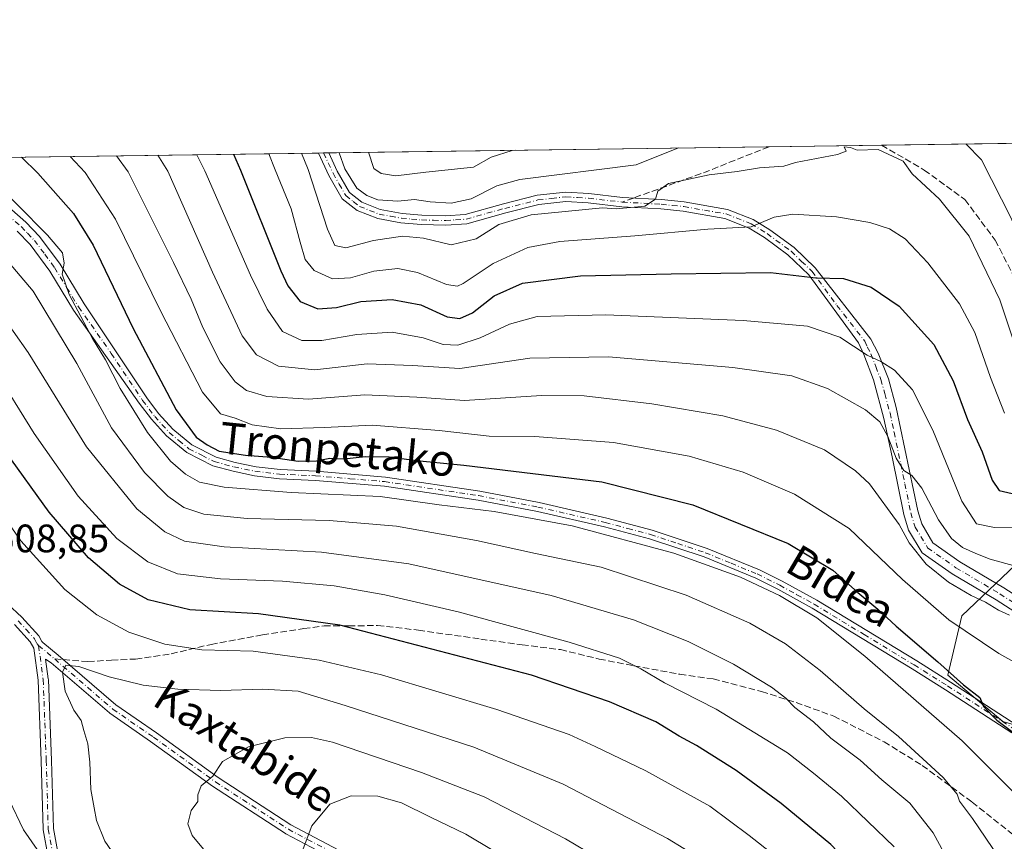
# Model space of a CAD drawing. Units: metres. Extents: x 593141 to 596561, y 4777651 to 4780012.
# Drawn here: x 594039 to 594288, y 4779804 to 4780012 of the extents above; entities that cross this region are included whole.
import ezdxf
from ezdxf.enums import TextEntityAlignment as Align

# ---------------------------------------------------------------- set-up
doc = ezdxf.new("R2010")
doc.units = ezdxf.units.M
doc.header["$MEASUREMENT"] = 0
doc.linetypes.add('DGN Style 3', pattern=[2.307223458686699, 1.648016756204785, -0.6592067024819142])
doc.linetypes.add('DGN Style 4', pattern=[2.6384748266838614, 1.318413404963828, -0.6592067024819142, 0.001648016756204785, -0.6592067024819142])
for name, color, linetype, lineweight in [('Arbolado forestal CxS', 92, 'Continuous', 0), ('Camino Cxs', 7, 'Continuous', 0), ('Camino eje', 30, 'DGN Style 4', 13), ('Comarca CxS', 21, 'Continuous', 0), ('Comunidad Autónoma CxS', 142, 'Continuous', 0), ('Curva de nivel maestra', 30, 'Continuous', 30), ('Curva de nivel normal', 30, 'Continuous', 0), ('Municipio CxS', 4, 'Continuous', 0), ('Provincia CxS', 1, 'Continuous', 0), ('Rótulo de punto de cota en terreno', 7, 'Continuous', 0), ('Senda', 7, 'DGN Style 3', 0), ('Senda no paivmentada conexión', 7, 'DGN Style 3', 0), ('Texto cartográfico', 7, 'Continuous', 0)]:
    doc.layers.add(name, color=color, linetype=linetype, lineweight=lineweight)
doc.styles.add('Style-Arial', font='txt')

# ---------------------------------------------------------------- blocks, each defined once
blk = doc.blocks.new('*U17')
at = {"layer": 'Arbolado forestal CxS', "color": 92, "linetype": 'Continuous', "lineweight": 0}
for points in [[(593889.7013999998, 4779974.828500001, 497.6282000000065), (595369.1640999997, 4779995.4539, 560.2360999999946)], [(594290.6775000002, 4779873.9871, 459.1012000000047), (594277.1463000001, 4779861.1679, 467.8940000000002), (594273.6409, 4779846.191099999, 474.7495000000054), (594287.5283000004, 4779834.4531, 474.8463000000047), (594302.6630999995, 4779830.0053, 473.1885000000038)]]:
    blk.add_polyline3d(points, dxfattribs=at)
blk = doc.blocks.new('*U24')
at = {"layer": 'Camino Cxs', "color": 7, "linetype": 'Continuous', "lineweight": 0}
for points in [[(594289.7602000004, 4779831.630100001, 491.4296999999933), (594273.0500999996, 4779842.4801, 478.9527999999991), (594264.6002000002, 4779847.770099999, 477.4578000000038), (594239.3800999997, 4779863.0701, 479.6852999999974), (594230.7200999996, 4779867.840100001, 479.788400000005), (594225.1001000004, 4779870.6501, 479.9513000000007), (594212.0500999996, 4779876.0001, 479.9051000000036), (594198.2701000003, 4779880.5701, 480.0095000000001), (594186.9200999998, 4779883.5801, 479.8944000000047), (594169.9501, 4779887.460100001, 479.1747999999934), (594154.9901000002, 4779890.340100001, 479.2348000000056), (594131.3301999997, 4779893.860099999, 478.8931000000011), (594113.9301000005, 4779895.3301, 478.3748000000051), (594104.8400999998, 4779895.7501, 478.0412999999971), (594098.5502000004, 4779896.4801, 477.7247000000062), (594093.1001000004, 4779897.620100001, 477.295299999998), (594087.9901999999, 4779899.0101, 477.1643999999943), (594081.3901000004, 4779902.350099999, 477.3215999999957), (594076.2801000001, 4779906.5601, 478.0868999999948), (594072.5102000004, 4779910.7501, 478.368100000007), (594069.4001000002, 4779914.850099999, 478.9689000000071), (594052.8201000001, 4779938.300100001, 481.3800999999949), (594046.8201000001, 4779948.170100001, 481.7093000000023), (594041.8300999999, 4779954.890100001, 481.8055000000023), (594038.5900999998, 4779958.2301, 481.8194999999978)], [(594033.6002000002, 4779966.7401, 480.8074000000051), (594040.7602000004, 4779960.520099999, 480.5782999999938), (594044.2301000003, 4779956.9301, 480.4541999999929), (594049.4401000004, 4779949.9301, 480.6089999999967), (594055.5100999996, 4779939.9301, 479.8298999999971), (594071.3000999996, 4779916.190099999, 477.8742000000057), (594074.3000999996, 4779912.2301, 477.412599999996), (594077.8901000004, 4779908.2401, 476.9974999999977), (594082.6601, 4779904.300100001, 476.4426999999997), (594088.8300999999, 4779901.190099999, 476.3579000000027), (594093.6401000004, 4779899.880100001, 476.4425000000047), (594098.9301000005, 4779898.770099999, 476.4977000000072), (594105.0201000003, 4779898.0601, 476.521900000007), (594114.0800999999, 4779897.640100001, 476.8650000000052), (594131.6001000004, 4779896.170100001, 477.8043999999937), (594155.3800999997, 4779892.630100001, 478.0418999999966), (594170.4301000005, 4779889.7301, 478.4697000000015), (594187.4702000003, 4779885.8301, 479.1456000000035), (594198.9401000004, 4779882.800100001, 478.805600000007), (594212.8501000004, 4779878.170100001, 478.8429000000033), (594226.0601000005, 4779872.770099999, 478.9183000000049), (594231.8000999996, 4779869.9001, 478.9495000000024), (594240.5401, 4779865.0801, 478.8254000000015), (594265.8201000001, 4779849.7501, 476.9296999999933), (594274.3000999996, 4779844.440099999, 482.1298999999999), (594291.0201000003, 4779833.5801, 492.6674000000058)], [(594046.4077000003, 4779800.221700001, 505.6002000000008), (594045.1366999998, 4779807.085100001, 506.4207000000025), (594045.1164999995, 4779807.278100001, 506.4468000000052), (594044.6089000005, 4779824.545100001, 507.7825000000012), (594043.8494999995, 4779844.922900001, 509.2133999999933), (594042.7516000001, 4779852.952299999, 509.4523999999947), (594041.8901000004, 4779854.610099999, 509.415399999998), (594037.8901000004, 4779858.970100001, 509.2736000000005)], [(594032.3902000004, 4779867.550100001, 508.9508999999962), (594039.7302000001, 4779860.800100001, 509.0630999999995), (594044.0301000001, 4779856.100099999, 509.3044999999984), (594044.7774999999, 4779854.649499999, 509.3852000000043), (594044.8063000003, 4779854.6293, 509.386599999998), (594044.9665000001, 4779854.4691, 509.3990999999951), (594045.0294000005, 4779854.3793, 509.4070000000065), (594048.8925000001, 4779851.249700001, 509.648199999996), (594063.5062999995, 4779838.6403, 511.2176999999938), (594073.7496999997, 4779831.5723, 512.5112999999983), (594089.3646999998, 4779820.303099999, 515.3408999999956), (594107.7185000004, 4779808.3925, 519.361699999994), (594119.8490000004, 4779801.994200001, 521.8065999999963)], [(594114.4523999998, 4779801.9014, 520.8530000000028), (594106.4537000004, 4779806.120300001, 519.3896999999997), (594106.4104000004, 4779806.144300001, 519.3815999999933), (594106.3525, 4779806.1797, 519.3703999999998), (594087.9225000005, 4779818.139699999, 515.3430999999982), (594087.8693000004, 4779818.175899999, 515.3328000000038), (594072.2505000001, 4779829.447899999, 512.6535000000003), (594061.9719000002, 4779836.540100001, 511.3522999999987), (594061.8677000003, 4779836.620100001, 511.3362999999954), (594047.1941000001, 4779849.281300001, 509.6974999999948), (594045.7482000003, 4779850.2279, 509.5898000000016), (594046.4341000002, 4779845.2115, 509.528999999995), (594046.4451000001, 4779845.083900001, 509.5249999999942), (594047.2072999999, 4779824.631899999, 508.1704000000027), (594047.7125000004, 4779807.454500001, 506.9882000000071), (594048.9162999997, 4779800.953700001, 506.4266000000061)]]:
    blk.add_polyline3d(points, dxfattribs=at)

msp = doc.modelspace()

# ---------------------------------------------------------------- linework, layer by layer
at = {"layer": 'Arbolado forestal CxS', "color": 92, "linetype": 'Continuous', "lineweight": 0, "extrusion": (0.3919928637018824, 0.005464740919945568, 0.9199520266913246), "elevation": 259469.7397684927, "flags": 128}
msp.add_lwpolyline([(4771231.839968423, -607759.7694072621), (4771231.839968423, -607874.743746878)], dxfattribs=at)
at = {"layer": 'Arbolado forestal CxS', "color": 92, "linetype": 'Continuous', "lineweight": 0, "extrusion": (-0.01311887084203367, -0.0001828890076998941, 0.9999139271854557), "elevation": -8231.957894741934, "flags": 128}
msp.add_lwpolyline([(594071.8578948758, 4779976.575306649), (594183.065368676, 4779978.125506676)], dxfattribs=at)
at = {"layer": 'Arbolado forestal CxS', "color": 92, "linetype": 'Continuous', "lineweight": 0, "extrusion": (-0.04141413069235368, -0.0005773602460020931, 0.9991419000493088), "elevation": -26931.70903282944, "flags": 128}
msp.add_lwpolyline([(-4771231.693390158, 660253.7176433547), (-4771231.693390158, 660282.1858356057)], dxfattribs=at)
at = {"layer": 'Arbolado forestal CxS', "color": 92, "linetype": 'Continuous', "lineweight": 0, "extrusion": (0.4222576366828256, 0.005886604145983572, 0.9064567480882161), "elevation": 279404.1078119894, "flags": 128}
msp.add_lwpolyline([(4771231.926910587, -598597.4459295534), (4771231.926910586, -598699.4284916645)], dxfattribs=at)
at = {"layer": 'Arbolado forestal CxS', "color": 92, "linetype": 'Continuous', "lineweight": 0, "extrusion": (0.4567912871125827, 0.006356028556592234, 0.8895511907242988), "elevation": 302157.4933431784, "flags": 128}
msp.add_lwpolyline([(4771249.281008962, -587403.5318223748), (4771249.281008962, -587404.9942743776)], dxfattribs=at)
at = {"layer": 'Arbolado forestal CxS', "color": 92, "linetype": 'Continuous', "lineweight": 0, "extrusion": (0.4565734211133262, 0.006352020961175312, 0.8896630614803461), "elevation": 302008.9483570467, "flags": 128}
msp.add_lwpolyline([(4771250.692924757, -587469.914112843), (4771250.692924756, -587471.3766057319)], dxfattribs=at)
at = {"layer": 'Arbolado forestal CxS', "color": 92, "linetype": 'Continuous', "lineweight": 0}
for points in [[(594302.6630999995, 4779830.0053, 473.1885000000038), (594287.5283000004, 4779834.4531, 474.8463000000047), (594273.6409, 4779846.191099999, 474.7495000000054), (594277.1463000001, 4779861.1679, 467.8940000000002), (594290.6775000002, 4779873.9871, 459.1012000000047)], [(594290.6775000002, 4779873.9871, 459.1012000000047), (594277.1463000001, 4779861.1679, 467.8940000000002), (594273.6409, 4779846.191099999, 474.7495000000054), (594287.5283000004, 4779834.4531, 474.8463000000047), (594302.6630999995, 4779830.0053, 473.1885000000038)], [(594290.6775000002, 4779873.9871, 459.1012000000047), (594277.1463000001, 4779861.1679, 467.8940000000002), (594273.6409, 4779846.191099999, 474.7495000000054), (594287.5283000004, 4779834.4531, 474.8463000000047), (594302.6630999995, 4779830.0053, 473.1885000000038)]]:
    msp.add_polyline3d(points, dxfattribs=at)
at = {"layer": 'Camino Cxs', "color": 7, "linetype": 'Continuous', "lineweight": 0, "extrusion": (0.4871122295893692, 0.006777408989621083, 0.873313083900534), "elevation": 322178.3911672923, "flags": 128}
msp.add_lwpolyline([(4771249.987022449, -576659.69757965), (4771249.987022449, -576662.6770973847)], dxfattribs=at)
at = {"layer": 'Camino Cxs', "color": 7, "linetype": 'Continuous', "lineweight": 0}
for points in [[(594300.6265000004, 4779855.6391, 479.0038999999961), (594285.8365000002, 4779865.1469, 486.2676999999967), (594274.6917000003, 4779871.780900001, 472.7198000000063), (594267.1801000005, 4779877.0667, 464.9928000000073), (594263.7298999997, 4779882.7729, 464.9229999999953), (594262.5000999998, 4779886.700099999, 463.6983999999939), (594259.5401, 4779901.280099999, 460.880799999999), (594257.4901000002, 4779910.960100001, 458.8919000000024), (594254.8101000005, 4779920.690099999, 456.9326000000001), (594252.3800999997, 4779927.140100001, 455.2854999999981), (594251.0900999998, 4779930.0101, 454.7434999999969), (594238.5000999998, 4779947.2501, 450.0374000000011), (594233.2500999998, 4779952.2601, 448.2275999999983), (594227.3101000005, 4779956.640100001, 446.403999999995), (594223.4200999998, 4779959.0101, 445.4600999999967), (594217.3201000001, 4779961.4301, 444.1233999999968), (594206.7401000002, 4779963.270099999, 442.1956999999966), (594201.1201, 4779963.850099999, 441.6067999999942), (594191.2801000001, 4779964.4001, 440.8184000000037), (594182.7901, 4779965.350099999, 439.6992000000028), (594177.1601, 4779965.700099999, 439.2259999999952), (594170.3101000005, 4779964.960100001, 439.084799999997), (594162.0000999998, 4779962.850099999, 439.1486000000005), (594152.1601, 4779960.100099999, 437.584799999997), (594146.8201000001, 4779959.7301, 437.4113000000071), (594140.6201, 4779959.9001, 437.9502999999968), (594135.4501, 4779960.3301, 437.796199999997), (594129.6401000004, 4779961.4101, 436.6950999999972), (594124.4501, 4779963.450099999, 435.5050000000047), (594120.6700999998, 4779966.4101, 436.1944999999978), (594117.3000999996, 4779972.290100001, 436.6423000000068), (594114.6601, 4779977.960100001, 437.4254999999976), (594114.6579999998, 4779977.9647, 437.4260000000068), (594117.2598000001, 4779978.000700001, 435.9744999999967), (594119.4101, 4779973.380100001, 435.5578999999998), (594122.4901000002, 4779967.9901, 435.2437999999966), (594125.6401000004, 4779965.530099999, 435.1290000000009), (594130.2901, 4779963.700099999, 435.5632000000041), (594135.7701000003, 4779962.670100001, 436.1766000000061), (594140.7500999998, 4779962.2601, 436.4428999999946), (594146.7701000003, 4779962.100099999, 436.2396000000008), (594151.7500999998, 4779962.440099999, 436.3120999999956), (594161.3901000004, 4779965.130100001, 437.8160999999964), (594169.8901000004, 4779967.290100001, 437.5935999999929), (594177.1101000002, 4779968.0801, 437.7606999999989), (594182.9901000002, 4779967.710100001, 438.3429000000033), (594191.4801000003, 4779966.7601, 439.6266000000033), (594201.3101000005, 4779966.210100001, 440.7170999999944), (594207.0701000001, 4779965.610099999, 441.4297999999981), (594217.9700999996, 4779963.720100001, 443.4023000000016), (594224.4801000003, 4779961.140100001, 444.9238999999943), (594228.6300999997, 4779958.610099999, 445.912599999996), (594234.7801000001, 4779954.0801, 447.8650000000052), (594240.1300999997, 4779948.960100001, 449.6254999999946), (594254.1901000004, 4779930.940099999, 454.103099999993), (594256.0100999996, 4779927.420100001, 454.8411999999954), (594258.6101000002, 4779920.950099999, 456.0771999999997), (594260.5601000005, 4779913.7501, 457.7397000000056), (594266.0201000003, 4779887.620100001, 462.3966999999975), (594267.0494999997, 4779884.3267, 463.7529000000068), (594269.8749000002, 4779879.5723, 465.2151000000013), (594276.6511000004, 4779874.803900001, 469.4379999999946), (594287.7311000006, 4779868.208699999, 483.4545000000071), (594302.5745000001, 4779858.6665, 473.4242999999988)], [(594300.6265000004, 4779855.6391, 479.0038999999961), (594285.8365000002, 4779865.1469, 486.2676999999967), (594274.6917000003, 4779871.780900001, 472.7198000000063), (594267.1801000005, 4779877.0667, 464.9928000000073), (594263.7298999997, 4779882.7729, 464.9229999999953), (594262.5000999998, 4779886.700099999, 463.6983999999939), (594259.5401, 4779901.280099999, 460.880799999999), (594257.4901000002, 4779910.960100001, 458.8919000000024), (594254.8101000005, 4779920.690099999, 456.9326000000001), (594252.3800999997, 4779927.140100001, 455.2854999999981), (594251.0900999998, 4779930.0101, 454.7434999999969), (594238.5000999998, 4779947.2501, 450.0374000000011), (594233.2500999998, 4779952.2601, 448.2275999999983), (594227.3101000005, 4779956.640100001, 446.403999999995), (594223.4200999998, 4779959.0101, 445.4600999999967), (594217.3201000001, 4779961.4301, 444.1233999999968), (594206.7401000002, 4779963.270099999, 442.1956999999966), (594201.1201, 4779963.850099999, 441.6067999999942), (594191.2801000001, 4779964.4001, 440.8184000000037), (594182.7901, 4779965.350099999, 439.6992000000028), (594177.1601, 4779965.700099999, 439.2259999999952), (594170.3101000005, 4779964.960100001, 439.084799999997), (594162.0000999998, 4779962.850099999, 439.1486000000005), (594152.1601, 4779960.100099999, 437.584799999997), (594146.8201000001, 4779959.7301, 437.4113000000071), (594140.6201, 4779959.9001, 437.9502999999968), (594135.4501, 4779960.3301, 437.796199999997), (594129.6401000004, 4779961.4101, 436.6950999999972), (594124.4501, 4779963.450099999, 435.5050000000047), (594120.6700999998, 4779966.4101, 436.1944999999978), (594117.3000999996, 4779972.290100001, 436.6423000000068), (594114.6601, 4779977.960100001, 437.4254999999976), (594114.6579999998, 4779977.9647, 437.4260000000068)], [(594117.2598000001, 4779978.0009, 435.9744999999967), (594119.4101, 4779973.380100001, 435.5578999999998), (594122.4901000002, 4779967.9901, 435.2437999999966), (594125.6401000004, 4779965.530099999, 435.1290000000009), (594130.2901, 4779963.700099999, 435.5632000000041), (594135.7701000003, 4779962.670100001, 436.1766000000061), (594140.7500999998, 4779962.2601, 436.4428999999946), (594146.7701000003, 4779962.100099999, 436.2396000000008), (594151.7500999998, 4779962.440099999, 436.3120999999956), (594161.3901000004, 4779965.130100001, 437.8160999999964), (594169.8901000004, 4779967.290100001, 437.5935999999929), (594177.1101000002, 4779968.0801, 437.7606999999989), (594182.9901000002, 4779967.710100001, 438.3429000000033), (594191.4801000003, 4779966.7601, 439.6266000000033), (594201.3101000005, 4779966.210100001, 440.7170999999944), (594207.0701000001, 4779965.610099999, 441.4297999999981), (594217.9700999996, 4779963.720100001, 443.4023000000016), (594224.4801000003, 4779961.140100001, 444.9238999999943), (594228.6300999997, 4779958.610099999, 445.912599999996), (594234.7801000001, 4779954.0801, 447.8650000000052), (594240.1300999997, 4779948.960100001, 449.6254999999946), (594254.1901000004, 4779930.940099999, 454.103099999993), (594256.0100999996, 4779927.420100001, 454.8411999999954), (594258.6101000002, 4779920.950099999, 456.0771999999997), (594260.5601000005, 4779913.7501, 457.7397000000056), (594266.0201000003, 4779887.620100001, 462.3966999999975), (594267.0494999997, 4779884.3267, 463.7529000000068), (594269.8749000002, 4779879.5723, 465.2151000000013), (594276.6511000004, 4779874.803900001, 469.4379999999946), (594287.7311000006, 4779868.208699999, 483.4545000000071), (594302.5745000001, 4779858.6665, 473.4242999999988)], [(593894.0824999996, 4779974.889699999, 499.8429999999935), (593894.9501999998, 4779974.200099999, 500.0008999999991), (593898.7801000001, 4779970.950099999, 501.242499999993), (593906.4501, 4779963.5101, 504.0666000000056), (593917.5000999998, 4779954.450099999, 504.8681999999972), (593925.9001000002, 4779948.190099999, 506.4725000000035), (593941.4101, 4779935.9301, 509.7814000000071), (593951.3300999999, 4779928.5701, 511.3570999999939), (593958.4901000002, 4779923.530099999, 511.9291999999987), (593968.2200999996, 4779917.0701, 511.9279999999999), (593977.9700999996, 4779910.8201, 511.3761999999988), (593993.4101, 4779898.470100001, 509.5535999999993), (594008.4402000001, 4779885.880100001, 509.0617999999959), (594017.3800999997, 4779879.0801, 508.769100000005), (594032.3902000004, 4779867.550100001, 508.9508999999962), (594039.7302000001, 4779860.800100001, 509.0630999999995), (594044.0301000001, 4779856.100099999, 509.3044999999984), (594044.7774999999, 4779854.649499999, 509.3852000000043), (594044.8063000003, 4779854.6293, 509.386599999998), (594044.9665000001, 4779854.4691, 509.3990999999951), (594045.0294000005, 4779854.3793, 509.4070000000065), (594048.8925000001, 4779851.249700001, 509.648199999996)], [(594033.6002000002, 4779966.7401, 480.8074000000051), (594040.7602000004, 4779960.520099999, 480.5782999999938), (594044.2301000003, 4779956.9301, 480.4541999999929), (594049.4401000004, 4779949.9301, 480.6089999999967), (594055.5100999996, 4779939.9301, 479.8298999999971), (594071.3000999996, 4779916.190099999, 477.8742000000057), (594074.3000999996, 4779912.2301, 477.412599999996), (594077.8901000004, 4779908.2401, 476.9974999999977), (594082.6601, 4779904.300100001, 476.4426999999997), (594088.8300999999, 4779901.190099999, 476.3579000000027), (594093.6401000004, 4779899.880100001, 476.4425000000047), (594098.9301000005, 4779898.770099999, 476.4977000000072), (594105.0201000003, 4779898.0601, 476.521900000007), (594114.0800999999, 4779897.640100001, 476.8650000000052), (594131.6001000004, 4779896.170100001, 477.8043999999937), (594155.3800999997, 4779892.630100001, 478.0418999999966), (594170.4301000005, 4779889.7301, 478.4697000000015), (594187.4702000003, 4779885.8301, 479.1456000000035), (594198.9401000004, 4779882.800100001, 478.805600000007), (594212.8501000004, 4779878.170100001, 478.8429000000033), (594226.0601000005, 4779872.770099999, 478.9183000000049), (594231.8000999996, 4779869.9001, 478.9495000000024), (594240.5401, 4779865.0801, 478.8254000000015), (594265.8201000001, 4779849.7501, 476.9296999999933), (594274.3000999996, 4779844.440099999, 482.1298999999999), (594291.0201000003, 4779833.5801, 492.6674000000058)], [(594289.7602000004, 4779831.630100001, 491.4296999999933), (594273.0500999996, 4779842.4801, 478.9527999999991), (594264.6002000002, 4779847.770099999, 477.4578000000038), (594239.3800999997, 4779863.0701, 479.6852999999974), (594230.7200999996, 4779867.840100001, 479.788400000005), (594225.1001000004, 4779870.6501, 479.9513000000007), (594212.0500999996, 4779876.0001, 479.9051000000036), (594198.2701000003, 4779880.5701, 480.0095000000001), (594186.9200999998, 4779883.5801, 479.8944000000047), (594169.9501, 4779887.460100001, 479.1747999999934), (594154.9901000002, 4779890.340100001, 479.2348000000056), (594131.3301999997, 4779893.860099999, 478.8931000000011), (594113.9301000005, 4779895.3301, 478.3748000000051), (594104.8400999998, 4779895.7501, 478.0412999999971), (594098.5502000004, 4779896.4801, 477.7247000000062), (594093.1001000004, 4779897.620100001, 477.295299999998), (594087.9901999999, 4779899.0101, 477.1643999999943), (594081.3901000004, 4779902.350099999, 477.3215999999957), (594076.2801000001, 4779906.5601, 478.0868999999948), (594072.5102000004, 4779910.7501, 478.368100000007), (594069.4001000002, 4779914.850099999, 478.9689000000071), (594052.8201000001, 4779938.300100001, 481.3800999999949), (594046.8201000001, 4779948.170100001, 481.7093000000023), (594041.8300999999, 4779954.890100001, 481.8055000000023), (594038.5900999998, 4779958.2301, 481.8194999999978)], [(594046.4077000003, 4779800.221700001, 505.6002000000008), (594045.1366999998, 4779807.085100001, 506.4207000000025), (594045.1164999995, 4779807.278100001, 506.4468000000052), (594044.6089000005, 4779824.545100001, 507.7825000000012), (594043.8494999995, 4779844.922900001, 509.2133999999933), (594042.7516000001, 4779852.952299999, 509.4523999999947), (594041.8901000004, 4779854.610099999, 509.415399999998), (594037.8901000004, 4779858.970100001, 509.2736000000005)], [(594114.4523999998, 4779801.9014, 520.8530000000028), (594106.4537000004, 4779806.120300001, 519.3896999999997), (594106.4104000004, 4779806.144300001, 519.3815999999933), (594106.3525, 4779806.1797, 519.3703999999998), (594087.9225000005, 4779818.139699999, 515.3430999999982), (594087.8693000004, 4779818.175899999, 515.3328000000038), (594072.2505000001, 4779829.447899999, 512.6535000000003), (594061.9719000002, 4779836.540100001, 511.3522999999987), (594061.8677000003, 4779836.620100001, 511.3362999999954), (594047.1941000001, 4779849.281300001, 509.6974999999948), (594045.7482000003, 4779850.2279, 509.5898000000016), (594046.4341000002, 4779845.2115, 509.528999999995), (594046.4451000001, 4779845.083900001, 509.5249999999942), (594047.2072999999, 4779824.631899999, 508.1704000000027), (594047.7125000004, 4779807.454500001, 506.9882000000071), (594048.9162999997, 4779800.953700001, 506.4266000000061)], [(594048.8925000001, 4779851.249700001, 509.648199999996), (594063.5062999995, 4779838.6403, 511.2176999999938), (594073.7496999997, 4779831.5723, 512.5112999999983), (594089.3646999998, 4779820.303099999, 515.3408999999956), (594107.7185000004, 4779808.3925, 519.361699999994), (594119.8490000004, 4779801.994200001, 521.8065999999963), (594136.1529000001, 4779782.119100001, 527.2902999999933), (594143.2437000005, 4779773.758300001, 529.494200000001), (594157.9628, 4779763.168500001, 532.3349000000017), (594172.5078999996, 4779745.3115, 534.4038), (594186.0975000003, 4779728.651900001, 536.5268000000069), (594186.1590999998, 4779728.569900001, 536.5241999999998), (594196.2691000003, 4779713.959899999, 538.4311000000016), (594196.3302999996, 4779713.862700001, 538.4435999999987), (594204.6136999996, 4779699.064300001, 540.5059000000037), (594214.1573000001, 4779683.294500001, 546.1870999999956), (594221.7858999996, 4779672.572899999, 552.1140000000014), (594231.8685, 4779662.5101, 547.293399999995)]]:
    msp.add_polyline3d(points, dxfattribs=at)
at = {"layer": 'Camino eje', "color": 30, "linetype": 'DGN Style 4', "lineweight": 13, "extrusion": (-0.4457719952857176, -0.4829781220415759, 0.753670658741723), "elevation": -2572988.934238308, "flags": 128}
msp.add_lwpolyline([(-2805337.846520583, 2951219.538984552), (-2805334.962935868, 2951219.814069188), (-2805332.56934838, 2951219.920268898)], dxfattribs=at)
at = {"layer": 'Camino eje', "color": 30, "linetype": 'DGN Style 4', "lineweight": 13}
for points in [[(594115.9588000001, 4779977.982799999, 436.6996000000072), (594115.9600999998, 4779977.9801, 436.6992000000028), (594118.3551000003, 4779972.835100001, 436.070000000007), (594119.8951000003, 4779970.140100001, 435.9397999999928), (594121.5800999999, 4779967.200099999, 435.727899999998), (594123.4700999996, 4779965.720100001, 435.3070000000008), (594125.0450999998, 4779964.4901, 435.3435000000027), (594129.9650999998, 4779962.5551, 435.9241999999941), (594132.8701, 4779962.015100001, 436.505799999999), (594135.6101000002, 4779961.5001, 436.9619999999995), (594138.1951000001, 4779961.2851, 437.147100000002), (594140.6851000005, 4779961.0801, 437.1949000000022), (594143.6951000001, 4779961.0001, 437.0654000000068), (594146.7950999998, 4779960.915100001, 436.8261000000057), (594149.2851, 4779961.085100001, 436.8252999999968), (594151.9550999999, 4779961.270099999, 436.9458000000013), (594161.6951000001, 4779963.9901, 438.4710000000051), (594170.1001000004, 4779966.1251, 438.3361000000005), (594173.5251000002, 4779966.495100001, 438.381899999993), (594177.1350999996, 4779966.890100001, 438.4520000000048), (594180.0751, 4779966.7051, 438.7477999999974), (594182.8901000004, 4779966.530099999, 439.0102000000043), (594191.3800999997, 4779965.5801, 440.2226999999984)], [(594191.3800999997, 4779965.5801, 440.2226999999984), (594201.2150999998, 4779965.030099999, 441.1594000000041), (594204.0251000002, 4779964.7401, 441.4560999999958), (594206.9051000001, 4779964.440099999, 441.8122000000003), (594212.1951000001, 4779963.520099999, 442.7544999999955), (594217.6451000003, 4779962.575099999, 443.6226000000024), (594223.9501, 4779960.075099999, 445.1791999999987), (594227.9700999996, 4779957.6251, 446.032600000006), (594234.0151000004, 4779953.170100001, 448.0304999999935), (594236.6901000004, 4779950.610099999, 449.0564000000013), (594239.3151000004, 4779948.1051, 449.8080999999948), (594245.6101000002, 4779939.485099999, 452.2535000000062), (594252.6401000004, 4779930.475099999, 454.3453000000009), (594253.2851, 4779929.040100001, 454.6638999999996), (594254.1951000001, 4779927.280099999, 455.0470999999961), (594255.4101, 4779924.0551, 455.7960000000021), (594256.7100999998, 4779920.8201, 456.3935000000056), (594257.6851000005, 4779917.220100001, 457.1340999999957), (594259.0251000002, 4779912.3551, 458.2596000000049), (594260.0500999996, 4779907.515100001, 459.2480000000069), (594262.7801000001, 4779894.450099999, 461.1413999999932), (594264.2600999996, 4779887.1601, 463.0663000000059), (594265.3891000003, 4779883.549500001, 464.3830000000017), (594268.5274999999, 4779878.319499999, 464.6843999999983), (594275.6712999997, 4779873.292300001, 471.7752000000037), (594286.7839000003, 4779866.6779, 484.9428999999946), (594301.6004999997, 4779857.1527, 475.0286000000052)], [(594035.9892999995, 4779962.485099999, 481.1757000000071), (594039.5692999996, 4779959.3751, 481.2045999999973), (594041.1892999997, 4779957.7051, 481.1174000000028), (594042.9243000001, 4779955.9101, 481.1061999999947), (594045.5292999997, 4779952.4101, 481.3322000000044), (594048.0242999997, 4779949.050100001, 481.091499999995), (594051.0592999998, 4779944.050100001, 480.9159000000073), (594054.0592999998, 4779939.1151, 480.625199999995), (594062.3492999999, 4779927.390100001, 479.2810000000027), (594070.2443000004, 4779915.520099999, 478.4440999999933), (594073.2993000001, 4779911.4901, 477.9042000000045), (594076.9792999999, 4779907.4001, 477.4838000000018), (594079.3642999995, 4779905.4301, 477.3007999999973), (594081.9193000002, 4779903.325099999, 476.8742000000057), (594085.2193, 4779901.655099999, 476.7234000000026), (594088.3043000001, 4779900.100099999, 476.7737999999954), (594093.2642999999, 4779898.7501, 476.8727999999974), (594098.6343, 4779897.6251, 476.9277000000002), (594104.8243000006, 4779896.905099999, 477.2130000000034), (594113.8992999997, 4779896.485099999, 477.6100000000006), (594122.5992999999, 4779895.7501, 478.0739000000031), (594131.3592999997, 4779895.015100001, 478.3522999999987), (594155.0793000003, 4779891.485099999, 478.6282999999967), (594170.0843000002, 4779888.595100001, 478.8184999999939), (594187.0893000001, 4779884.7051, 479.5194000000047), (594192.7642999999, 4779883.200099999, 479.2507000000041), (594198.4993000003, 4779881.6851, 479.3411000000052), (594205.3892999999, 4779879.4001, 479.5687000000034), (594212.3443, 4779877.085100001, 479.2816000000021), (594218.8693000004, 4779874.4101, 479.4572000000044), (594225.4742999999, 4779871.710100001, 479.4128000000055), (594231.1542999997, 4779868.870100001, 479.3754000000045), (594235.5242999997, 4779866.460100001, 479.3456000000006), (594239.8542999999, 4779864.075099999, 479.2559000000037), (594252.4943000004, 4779856.4101, 477.8853999999993), (594265.1042999999, 4779848.7601, 477.1785999999993), (594273.5692999996, 4779843.460100001, 480.4011000000028), (594290.2843000004, 4779832.6051, 492.5469000000012)], [(594038.8101000005, 4779859.8851, 509.1872000000003), (594040.8101000005, 4779857.7051, 509.3368999999948), (594042.9600999998, 4779855.3551, 509.388300000006), (594043.6227000002, 4779854.079700001, 509.4291999999987), (594043.9704999998, 4779853.633500001, 509.4576999999991)], [(594043.9704999998, 4779853.633500001, 509.4576999999991), (594045.1459999997, 4779845.035399999, 509.3714000000036), (594045.9079999998, 4779824.588400001, 507.9762999999948), (594046.4160000002, 4779807.316299999, 506.6882000000041), (594047.6859999998, 4779800.4583, 505.9225000000006), (594054.5440999996, 4779790.044299999, 505.9348000000027), (594065.2121000001, 4779779.249299999, 505.4453000000067), (594088.1990999999, 4779743.4352, 509.1527999999962), (594104.0741999998, 4779720.575200001, 503.7312999999995), (594114.8691999996, 4779700.7631, 507.0345999999991), (594116.6471999995, 4779687.428099999, 503.8840000000055), (594117.4091999996, 4779680.4431, 502.9268000000012), (594118.0281999996, 4779670.783700001, 510.8286999999983)], [(594048.0433, 4779850.265500001, 509.7082999999984), (594062.7100999998, 4779837.610099999, 511.3270000000048), (594073.0000999998, 4779830.5101, 512.5887999999978), (594088.6300999997, 4779819.2301, 515.335699999996), (594107.0601000005, 4779807.270099999, 519.3849999999948), (594117.7175000003, 4779801.648700001, 521.4143999999942), (594122.9237000003, 4779795.560000001, 522.9673000000039), (594134.4594999999, 4779781.907500001, 526.8401000000014), (594142.7145999996, 4779772.488299999, 529.4081000000006), (594151.3929000003, 4779765.7149, 531.2559000000037), (594156.9200999998, 4779762.390100001, 531.9998999999953)]]:
    msp.add_polyline3d(points, dxfattribs=at)
at = {"layer": 'Comarca CxS', "color": 21, "linetype": 'Continuous', "lineweight": 0, "flags": 128}
msp.add_lwpolyline([(595197.8920583979, 4777679.010040824), (593439.3045016375, 4777654.522715084), (593172.670000716, 4777650.809982185), (593171.6911540105, 4777722.182190232), (593169.9340784958, 4777850.298634226), (593144.9016526493, 4779675.527748333), (593140.9400007175, 4779964.389982164), (596528.0500007425, 4780011.609982165)], dxfattribs=at)
at = {"layer": 'Comunidad Autónoma CxS', "color": 142, "linetype": 'Continuous', "lineweight": 0, "flags": 128}
msp.add_lwpolyline([(593439.3045016375, 4777654.522715084), (593172.670000716, 4777650.809982185), (593171.6911540105, 4777722.182190232), (593169.9340784958, 4777850.298634226), (593144.9016526493, 4779675.527748333), (593140.9400007175, 4779964.389982164), (596528.0500007425, 4780011.609982165), (596553.6596554362, 4778211.214683055), (596560.9600007412, 4777697.989982185), (596491.8587867358, 4777697.027787309), (595197.8920583979, 4777679.010040824)], close=True, dxfattribs=at)
at = {"layer": 'Curva de nivel maestra', "color": 30, "linetype": 'Continuous', "lineweight": 30, "flags": 128}
for points, elevation in [([(594039.6273999996, 4779976.9187), (594043.79, 4779972.880100001), (594052.8200000003, 4779962.670100001), (594057.7599999999, 4779954.700099999), (594067.9000000004, 4779933.6801), (594078.7300000006, 4779913.1801), (594083.7699999996, 4779906.220100001), (594086.5199999996, 4779904.340100001), (594089.5599999996, 4779902.7301), (594096.2100000001, 4779901.700099999), (594102.79, 4779901.220100001), (594109.5199999996, 4779900.1601), (594114.1600000003, 4779900.280099999), (594117.5199999996, 4779900.970100001), (594121.0899999999, 4779900.7401), (594126.5499999998, 4779901.3301), (594132.54, 4779901.280099999), (594139.4000000004, 4779900.340100001), (594151.3700000001, 4779899.140100001), (594186.2599999999, 4779894.9301), (594209.2000000002, 4779889.120100001), (594233.2699999996, 4779879.420100001), (594244.5700000003, 4779872.710100001), (594250.9000000004, 4779867.0601), (594255.9400000004, 4779862.840100001), (594260.5499999998, 4779858.520099999), (594271.1100000005, 4779849.520099999), (594277.5800000001, 4779843.700099999), (594281.7100000001, 4779840.540100001), (594282.6299999999, 4779838.270099999), (594285.9800000006, 4779834.8101), (594295.7999999998, 4779827.520099999)], 475), ([(594093.1858000001, 4779977.665300001), (594094.9699999997, 4779973.590100001), (594105.1399999997, 4779948.2601), (594106.9500000002, 4779944.4101), (594110.0199999996, 4779940.470100001), (594114.5, 4779938.620100001), (594119.2100000001, 4779938.9901), (594125.3899999997, 4779940.5001), (594133.2400000002, 4779941.020099999), (594140.4900000002, 4779939.610099999), (594147.1900000004, 4779936.640100001), (594150.3700000001, 4779936.1501), (594153.5800000001, 4779937.5801), (594159.0800000001, 4779941.880100001), (594166.1600000003, 4779945.100099999), (594180.8799999999, 4779946.970100001), (594203.7100000001, 4779947.450099999), (594228.8600000005, 4779947.790100001), (594240.2999999998, 4779946.460100001), (594247.2800000003, 4779946.3201), (594254.2999999998, 4779944.110099999), (594261.3200000003, 4779939.290100001), (594270.0999999996, 4779929.600099999), (594275, 4779920.460100001), (594278.5700000003, 4779910.7401), (594282.2599999999, 4779902.5101), (594284.8600000005, 4779895.4101), (594286.6100000005, 4779892.7501), (594289.8600000005, 4779891.9801)], 450), ([(594290.7599999999, 4779732.860099999), (594277.7800000003, 4779749.5801), (594271, 4779759.440099999), (594268.5700000003, 4779764.2501), (594266.54, 4779767.9801), (594264.6200000001, 4779773.090100001), (594259.2199999997, 4779784.360099999), (594252.6600000003, 4779794.460100001), (594244.0499999998, 4779803.440099999), (594231.5700000003, 4779813.7401), (594220.1799999997, 4779822.100099999), (594210.1500000004, 4779828.440099999), (594205.7800000003, 4779830.770099999), (594199.8499999996, 4779834.380100001), (594188.2100000001, 4779839.460100001), (594168.4500000002, 4779846.200099999), (594120.04, 4779858.8201), (594099.54, 4779861.6501), (594082.1799999997, 4779862.620100001), (594071.6600000003, 4779865.170100001), (594064.4100000003, 4779869.140100001), (594056.5999999996, 4779875.780099999), (594046.6799999997, 4779887.270099999), (594035.5999999996, 4779902.640100001)], 500)]:
    msp.add_lwpolyline(points, dxfattribs=dict(at, elevation=elevation))
at = {"layer": 'Curva de nivel normal', "color": 30, "linetype": 'Continuous', "lineweight": 0, "flags": 128}
for points, elevation in [([(594110.4063999997, 4779977.905400001), (594112.0300000003, 4779973.83), (594116.9500000002, 4779958.74), (594118.7800000003, 4779954.59), (594121.5599999996, 4779954.050000001), (594128.54, 4779955.91), (594135.8700000001, 4779957), (594141.2100000001, 4779956.470000001), (594148.2100000001, 4779954.75), (594154.4600000001, 4779956.279999999), (594160.2100000001, 4779959.939999999), (594168.3600000005, 4779962.350000001), (594186.4400000004, 4779964.119999999), (594189.8700000001, 4779963.869999999), (594197.1200000001, 4779964.52), (594199.75, 4779966.32), (594200.4000000004, 4779968.350000001), (594203.1100000005, 4779970.26), (594213.3399999999, 4779972.449999999), (594220.4500000002, 4779973.300000001), (594226.0800000001, 4779974.199999999), (594232.2000000002, 4779974.600000001), (594235.1900000004, 4779975.550000001), (594245.7199999997, 4779977.57), (594247.9600000001, 4779978.460000001), (594247.4600000001, 4779979.51), (594249.0499999998, 4779979.34), (594250.7599999999, 4779978.689999999), (594256.0199999996, 4779978.880000001), (594262.3300000001, 4779975.930000001), (594264.6299999999, 4779972.710000001), (594271.5599999996, 4779966.350000001), (594279.04, 4779957), (594286.7800000003, 4779940.9), (594291.5700000003, 4779926.529999999)], 440), ([(594119.9172999999, 4779978.038000001), (594121.29, 4779973.960000001), (594124.3899999997, 4779969.119999999), (594126.9199999999, 4779967.199999999), (594129.7000000002, 4779966.130000001), (594134.75, 4779965.77), (594138.8899999997, 4779966.199999999), (594142.9100000003, 4779965.609999999), (594148.2100000001, 4779965.32), (594153.2100000001, 4779966.380000001), (594159.6900000004, 4779969.67), (594165.5300000003, 4779971.300000001), (594194.8899999997, 4779974.99), (594205.5839000001, 4779979.2323)], 435), ([(594164.415, 4779978.658399999), (594163.6100000005, 4779978.600000001), (594158.2699999996, 4779976.939999999), (594153.8399999999, 4779974.41), (594141.7800000003, 4779973.15), (594134.2400000002, 4779972.189999999), (594130.5, 4779972.76), (594128.6799999997, 4779974.060000001), (594127.2961999997, 4779978.140900001)], 430), ([(594278.1550000003, 4779980.244000001), (594282.1200000001, 4779976.199999999), (594289.6900000004, 4779961.390000001), (594298.1600000003, 4779938.560000001), (594300.9299999997, 4779926.75), (594300.7999999998, 4779921.26), (594301.54, 4779918.880000001), (594302.7000000002, 4779915.810000001), (594305.2999999998, 4779913.09), (594312.1200000001, 4779911.350000001), (594322.2999999998, 4779911.02), (594328.7000000002, 4779910.24), (594334.0499999998, 4779910.119999999), (594340.3700000001, 4779909.08), (594343.0300000003, 4779908.130000001), (594347.54, 4779907.189999999), (594355.04, 4779904.439999999), (594373.0199999996, 4779895.359999999), (594395.1699999999, 4779881.630000001), (594402.2834999999, 4779877.4179), (594414.2199999997, 4779870.350000001), (594421.4100000003, 4779865.550000001)], 435), ([(594051.9634999996, 4779977.090600001), (594055.7400000002, 4779973.050000001), (594063.3899999997, 4779961.279999999), (594074.8499999996, 4779937.99), (594085.3600000005, 4779917.58), (594089.9600000001, 4779912.16), (594093.6100000005, 4779911.050000001), (594097.9400000004, 4779909.380000001), (594105.1600000003, 4779908.310000001), (594116.1600000003, 4779908.65), (594128.2100000001, 4779909.230000001), (594145.1600000003, 4779907.92), (594157.75, 4779906.460000001), (594169.29, 4779906.4), (594189.1399999997, 4779904.92), (594208.3099999996, 4779901.430000001), (594221.9699999997, 4779897.4), (594234.8700000001, 4779891.880000001), (594248.7199999997, 4779883.17), (594262.1500000004, 4779870.289999999), (594273.8399999999, 4779860.16), (594286.4900000002, 4779851.600000001), (594304.0700000003, 4779841.890000001)], 470), ([(594063.6257999997, 4779977.2532), (594066.5700000003, 4779973.199999999), (594078.0599999996, 4779950.359999999), (594082.5, 4779941.039999999), (594085.4199999999, 4779933.949999999), (594089.8300000001, 4779925.27), (594093.6399999997, 4779920.17), (594096.5300000003, 4779918), (594101.6299999999, 4779916.52), (594112.1399999997, 4779915.810000001), (594126.3600000005, 4779916.939999999), (594139.54, 4779916.359999999), (594151.54, 4779915.5), (594170.9800000006, 4779916.730000001), (594181.7400000002, 4779916.66), (594198.8799999999, 4779914.66), (594216.8300000001, 4779911.619999999), (594230.3399999999, 4779908.039999999), (594242.5099999999, 4779903.08), (594250.3300000001, 4779897.77), (594253.8600000005, 4779894.439999999), (594261.2999999998, 4779884.210000001), (594263.8600000005, 4779879.58), (594268.1399999997, 4779874.15), (594273.8200000003, 4779869.619999999), (594279.4900000002, 4779866.279999999), (594283.1100000005, 4779864.560000001), (594286.4299999997, 4779862.550000001), (594289.2400000002, 4779861.350000001)], 465), ([(594295.6200000001, 4779872.300000001), (594284.29, 4779875.41), (594280.6600000003, 4779876.9), (594277.3300000001, 4779878.41), (594274.5499999998, 4779880.65), (594271.2599999999, 4779885.4), (594267.04, 4779893.380000001), (594264.5300000003, 4779896.529999999), (594262.54, 4779897.810000001), (594260.5599999996, 4779900.970000001), (594258.5099999999, 4779906.41), (594256.4299999997, 4779910.100000001), (594252.8600000005, 4779913.17), (594243.2000000002, 4779918.529999999), (594234.2000000002, 4779921.680000001), (594219.3499999996, 4779923.84), (594187.9100000003, 4779926.550000001), (594168.0899999999, 4779926.210000001), (594150.3899999997, 4779923.529999999), (594138.4000000004, 4779924.289999999), (594126.9299999997, 4779924.74), (594113.7699999996, 4779923.220000001), (594104.5899999999, 4779924.140000001), (594099, 4779927.01), (594095.3799999999, 4779931.779999999), (594087.9400000004, 4779947.880000001), (594076.5800000001, 4779973.34), (594074.0910999998, 4779977.3991)], 460), ([(594292.79, 4779883.529999999), (594285.4299999997, 4779883.430000001), (594280.8399999999, 4779884.390000001), (594277.2000000002, 4779890.050000001), (594269.8700000001, 4779908.01), (594264.7000000002, 4779918.16), (594260.1900000004, 4779923.189999999), (594256.7000000002, 4779925.34), (594253.25, 4779926.92), (594246.3600000005, 4779931.480000001), (594238.1399999997, 4779934.26), (594221.8899999997, 4779935.680000001), (594187.2300000006, 4779937.100000001), (594169.9000000004, 4779936.680000001), (594162.9000000004, 4779934.76), (594155.5, 4779931.279999999), (594149.8799999999, 4779929.480000001), (594146.2000000002, 4779929.630000001), (594141.0800000001, 4779931.350000001), (594133.2800000003, 4779932.720000001), (594124.3899999997, 4779932.15), (594115.5499999998, 4779930.609999999), (594110.4500000002, 4779930.600000001), (594105.6100000005, 4779932.9), (594101.7100000001, 4779938.52), (594097.4900000002, 4779947.17), (594085.9900000002, 4779973.470000001), (594083.9714000003, 4779977.536800001)], 455), ([(594287.9100000003, 4779912.32), (594284.4400000004, 4779921.32), (594280.4299999997, 4779932.65), (594276.54, 4779939.869999999), (594268.6100000005, 4779950.26), (594262.8399999999, 4779956.27), (594258.9000000004, 4779958.789999999), (594253.9600000001, 4779960.460000001), (594245.5300000003, 4779961.890000001), (594234.4800000006, 4779962.51), (594229.7300000006, 4779961.76), (594223.9900000002, 4779959.310000001), (594213, 4779958.720000001), (594194.5599999996, 4779957.02), (594175.6299999999, 4779955.59), (594167.54, 4779954.15), (594158.8099999996, 4779950.100000001), (594151.2300000006, 4779945.039999999), (594149.79, 4779944.32), (594146.9699999997, 4779944.75), (594139.7100000001, 4779947.82), (594134.7000000002, 4779948.83), (594128.6299999999, 4779948.17), (594122.7800000003, 4779946.480000001), (594118.25, 4779946.230000001), (594113.5800000001, 4779948.33), (594111.29, 4779951.08), (594110.0599999996, 4779955.449999999), (594107.7599999999, 4779963.869999999), (594103.6900000004, 4779973.710000001), (594102.0883999999, 4779977.7894)], 445), ([(594294.7100000001, 4779812.15), (594277.2100000001, 4779829.619999999), (594252.6900000004, 4779850.939999999), (594240.5300000003, 4779860.600000001), (594231.0700000003, 4779866.24), (594221.2800000003, 4779870.9), (594204.4199999999, 4779876.92), (594178.7199999997, 4779883.84), (594159, 4779887.439999999), (594145.1399999997, 4779889.15), (594130.2599999999, 4779891.27), (594107.7400000002, 4779892.310000001), (594090.8399999999, 4779893.640000001), (594084.6200000001, 4779894.92), (594081.0800000001, 4779896.92), (594077.2800000003, 4779900.180000001), (594071.4500000002, 4779907.390000001), (594064.6100000005, 4779918.51), (594060.8799999999, 4779925.76), (594057.5700000003, 4779931.109999999), (594051.7199999997, 4779942.27), (594049.9199999999, 4779947.359999999), (594050.4400000004, 4779950.180000001), (594050.0099999999, 4779952.779999999), (594046.2599999999, 4779957.210000001), (594030.8399999999, 4779972.699999999)], 480), ([(594293.29, 4779790.09), (594279.8399999999, 4779809.980000001), (594276.5800000001, 4779814.380000001), (594276.0199999996, 4779816.15), (594272.4199999999, 4779820.369999999), (594261.1399999997, 4779830.680000001), (594252.5, 4779837.65), (594241.4000000004, 4779847.32), (594232.6500000004, 4779854.060000001), (594223.5800000001, 4779859.300000001), (594207.54, 4779866.4), (594186.0300000003, 4779873.42), (594169.4900000002, 4779876.869999999), (594154.6100000005, 4779880.140000001), (594134.3700000001, 4779883.779999999), (594117.4100000003, 4779885.199999999), (594096.6299999999, 4779885.74), (594085.6799999997, 4779886.810000001), (594080.6200000001, 4779888.470000001), (594076.6399999997, 4779891.310000001), (594070.75, 4779897.32), (594062.3799999999, 4779908.619999999), (594053.6399999997, 4779924.810000001), (594042.5899999999, 4779943.109999999), (594033.2100000001, 4779954.130000001)], 485), ([(594276.3799999999, 4779794.4), (594269.9400000004, 4779806.33), (594264.0099999999, 4779813.84), (594256.9900000002, 4779819.730000001), (594251.4600000001, 4779824.680000001), (594244.0700000003, 4779830.27), (594239.6600000003, 4779834.390000001), (594234.9400000004, 4779837.99), (594232.7400000002, 4779840.32), (594229.0800000001, 4779843.140000001), (594219.4600000001, 4779848.980000001), (594208.0199999996, 4779854.699999999), (594194.2000000002, 4779860.119999999), (594173.4400000004, 4779866.24), (594137.4699999997, 4779874.26), (594115.4400000004, 4779877.220000001), (594090.8700000001, 4779878.58), (594080.8200000003, 4779879.99), (594075.8799999999, 4779882.34), (594068.7999999998, 4779888.15), (594056.0599999996, 4779903.83), (594041.3099999996, 4779927.65), (594033.6799999997, 4779938.41)], 490), ([(594032.79, 4779923.34), (594042.8399999999, 4779907.16), (594053.9800000006, 4779891.369999999), (594063.7300000006, 4779880.689999999), (594071.5800000001, 4779874.76), (594079.0800000001, 4779871.75), (594089.9299999997, 4779870.52), (594105.5499999998, 4779869.930000001), (594118.5899999999, 4779868.680000001), (594131.4100000003, 4779866.430000001), (594149.9199999999, 4779862.16), (594178.0199999996, 4779854.49), (594190.7199999997, 4779850.42), (594196.1200000001, 4779847.76), (594202.0899999999, 4779844.199999999), (594215.0999999996, 4779837.550000001), (594233.1299999999, 4779826.59), (594239.6799999997, 4779821.470000001), (594246.79, 4779815.59), (594260.0499999998, 4779802.859999999)], 495), ([(594030.3700000001, 4779893.060000001), (594039.4900000002, 4779880.060000001), (594050.6399999997, 4779867.83), (594058.7300000006, 4779861.359999999), (594066.7800000003, 4779857.029999999), (594075.8499999996, 4779854.02), (594085.2000000002, 4779852.57), (594098.2100000001, 4779852.220000001), (594114.8700000001, 4779849.970000001), (594130.5800000001, 4779846.27), (594159.7199999997, 4779837.5), (594177.9600000001, 4779831.180000001), (594184.54, 4779828.16), (594197.3799999999, 4779822.050000001), (594213.54, 4779813.060000001), (594223.4500000002, 4779805.720000001), (594234.8799999999, 4779796.680000001), (594245.3099999996, 4779787.17), (594252.1799999997, 4779777.109999999), (594263.5700000003, 4779755.529999999), (594275.0599999996, 4779736.65), (594283.8600000005, 4779725.02), (594291.0199999996, 4779717.930000001)], 505), ([(594064.7999999998, 4779798.32), (594060.7000000002, 4779804.24), (594058.6399999997, 4779809.480000001), (594058.0300000003, 4779812.680000001), (594057.1399999997, 4779817.310000001), (594056.9600000001, 4779824.180000001), (594056.4000000004, 4779828.800000001), (594055.3799999999, 4779832.16), (594054.7199999997, 4779834.720000001), (594052.9000000004, 4779837.350000001), (594050.7000000002, 4779842.140000001), (594050.04, 4779846.91), (594050.8499999996, 4779848.66), (594054.1200000001, 4779848.33), (594061.7800000003, 4779845.75), (594070.4100000003, 4779843.680000001), (594079.1600000003, 4779842.609999999), (594090.04, 4779842.27), (594100.5, 4779842.619999999), (594109.5599999996, 4779842.09), (594121.3799999999, 4779838.5), (594153.8799999999, 4779827.99), (594176.5099999999, 4779818.619999999), (594202.8399999999, 4779804.970000001), (594211.0999999996, 4779799.9)], 510), ([(594207.7300000006, 4779786.710000001), (594177.0800000001, 4779804.869999999), (594156.4900000002, 4779815.439999999), (594140.6600000003, 4779821.59), (594118.1699999999, 4779829.25), (594112.9400000004, 4779830.4), (594106.2100000001, 4779830.310000001), (594097.0099999999, 4779828.100000001), (594090.4199999999, 4779824.34), (594088, 4779820.66), (594085.0800000001, 4779818.24), (594084.2000000002, 4779815.970000001), (594084.1900000004, 4779814.24), (594082.54, 4779812), (594081.6699999999, 4779808.66), (594082.7800000003, 4779805.66), (594086.9199999999, 4779800.699999999)], 515), ([(594043.5899999999, 4779802.180000001), (594040.2000000002, 4779807.100000001), (594036.5700000003, 4779814.689999999)], 505), ([(594158.8200000003, 4779801.9), (594151.8899999997, 4779806.02), (594142.9699999997, 4779810.33), (594135.6500000004, 4779813.92), (594129.6600000003, 4779815.609999999), (594122.9600000001, 4779815.74), (594117.5700000003, 4779813.619999999), (594113.0199999996, 4779808.16), (594110.8399999999, 4779802.289999999)], 520)]:
    msp.add_lwpolyline(points, dxfattribs=dict(at, elevation=elevation))
at = {"layer": 'Municipio CxS', "color": 4, "linetype": 'Continuous', "lineweight": 0, "flags": 128}
msp.add_lwpolyline([(593140.9400007175, 4779964.389982164), (596528.0500007425, 4780011.609982165)], dxfattribs=at)
at = {"layer": 'Provincia CxS', "color": 1, "linetype": 'Continuous', "lineweight": 0, "flags": 128}
msp.add_lwpolyline([(593439.3045016375, 4777654.522715084), (593172.670000716, 4777650.809982185), (593171.6911540105, 4777722.182190232), (593169.9340784958, 4777850.298634226), (593144.9016526493, 4779675.527748333), (593140.9400007175, 4779964.389982164), (596528.0500007425, 4780011.609982165), (596553.6596554362, 4778211.214683055), (596560.9600007412, 4777697.989982185), (596491.8587867358, 4777697.027787309), (595197.8920583979, 4777679.010040824)], close=True, dxfattribs=at)
at = {"layer": 'Senda', "color": 7, "linetype": 'DGN Style 3', "lineweight": 0, "extrusion": (-0.3468660313712389, 0.9287568182684791, 0.1307468118180247), "elevation": 4233378.308060174, "flags": 128}
msp.add_lwpolyline([(-2229040.820398956, -557850.5932252521), (-2229023.469097701, -557847.7519350238), (-2229004.224422662, -557849.4421441316)], dxfattribs=at)
at = {"layer": 'Senda', "color": 7, "linetype": 'DGN Style 3', "lineweight": 0}
for points in [[(594256.8987999996, 4779979.947699999, 448.8429000000033), (594267.6807000004, 4779973.644900001, 442.6012999999948), (594277.9303000001, 4779966.2141, 443.0647999999928), (594285.6174999997, 4779955.964500001, 440.3148999999976), (594293.8170999996, 4779939.8215, 439.1686000000045), (594301.2481000006, 4779925.2159, 440.9665999999997), (594303.2981000004, 4779918.809900001, 439.2648000000045), (594305.8602999998, 4779917.016100001, 442.0696999999927), (594313.0351, 4779917.016100001, 440.9085999999952), (594325.0783000002, 4779915.2225, 437.4951000000001), (594335.8403000003, 4779911.1227, 443.4008999999933), (594353.0083, 4779902.154300001, 440.652900000001), (594371.2012999998, 4779888.317299999, 444.5443999999989), (594383.2445, 4779877.555299999, 441.828800000003), (594394.7753, 4779866.5371, 448.9619999999995), (594416.0431000004, 4779849.8815, 453.9171999999963)], [(594050.2411000002, 4779850.086100001, 509.679999999993), (594056.4353, 4779849.580499999, 509.3772999999928), (594062.3885000005, 4779849.977299999, 508.4489000000031), (594068.4738999996, 4779850.241900001, 507.4679999999935), (594077.4697000004, 4779851.5647, 505.9437000000034), (594087.5239000004, 4779853.9461, 504.4714999999997), (594100.4885, 4779856.327299999, 503.4407000000065), (594110.9395000003, 4779857.914899999, 501.766499999998), (594116.0988999996, 4779858.576300001, 500.9784999999974), (594122.3167000003, 4779858.576300001, 500.2403999999952), (594129.5926999999, 4779858.708500001, 499.3350999999967), (594139.9115000004, 4779857.517899999, 498.7027999999991), (594155.6542999997, 4779855.2689, 497.8411999999954), (594166.1052999999, 4779853.8137, 497.059500000003), (594175.7626999998, 4779852.6231, 496.2620000000024), (594185.5522999996, 4779850.241900001, 495.7599999999948), (594194.2834999999, 4779848.522100001, 495.0734999999986), (594205.9250999996, 4779846.4055, 493.7296999999963), (594214.3919000002, 4779845.2147, 492.5650000000023), (594226.5626999997, 4779842.0397, 491.0372000000062), (594235.2940999996, 4779839.261700001, 489.7451000000001), (594244.8191000001, 4779835.822100001, 488.073000000004), (594257.5191000003, 4779829.3397, 486.6434000000008), (594267.1763000004, 4779823.386700001, 486.5233000000007), (594279.7440999999, 4779814.1261, 484.2736000000005), (594289.9304999998, 4779806.056299999, 483.0837000000029)]]:
    msp.add_polyline3d(points, dxfattribs=at)
at = {"layer": 'Senda no paivmentada conexión', "color": 7, "linetype": 'DGN Style 3', "lineweight": 0, "extrusion": (0.07799671205954131, 0.02811366051111636, 0.9965571408607572), "elevation": 181166.010630928, "flags": 128}
msp.add_lwpolyline([(4295283.624154474, -2172294.914695397), (4295283.624154474, -2172291.877622428)], dxfattribs=at)
at = {"layer": 'Senda no paivmentada conexión', "color": 7, "linetype": 'DGN Style 3', "lineweight": 0, "extrusion": (0.01279023152011019, -0.001044029267790729, 0.9999176566000574), "elevation": 3117.374763921756, "flags": 128}
msp.add_lwpolyline([(593992.931802599, 4779856.125145888), (593995.1297847863, 4779855.945745791)], dxfattribs=at)

# ---------------------------------------------------------------- block references
at = {"layer": 'Arbolado forestal CxS', "color": 92, "linetype": 'Continuous', "lineweight": 0}
msp.add_blockref('*U17', (0, 0), dxfattribs=at)
at = {"layer": 'Camino Cxs', "color": 7, "linetype": 'Continuous', "lineweight": 0}
msp.add_blockref('*U24', (0, 0), dxfattribs=at)

# ---------------------------------------------------------------- texts
at = {"layer": 'Rótulo de punto de cota en terreno', "color": 7, "linetype": 'Continuous', "lineweight": 0, "style": 'Style-Arial'}
msp.add_text('508,85', height=7.000000000000002, dxfattribs=at).set_placement((594032.6578000003, 4779877.177800001))
at = {"layer": 'Texto cartográfico', "color": 7, "linetype": 'Continuous', "lineweight": 0, "style": 'Style-Arial'}
for s, rotation, p in [('Tronpetako', 354.2495001962437, (594119.4926096486, 4779903.179848616)), ('Bidea', 329.5167349470971, (594246.6582995992, 4779868.695983579)), ('Kaxtabide', 327.2633966754868, (594096.1002185467, 4779828.337723145))]:
    msp.add_text(s, height=8, rotation=rotation, dxfattribs=at).set_placement(p, align=Align.MIDDLE_CENTER)

doc.saveas('drawing.dxf')
